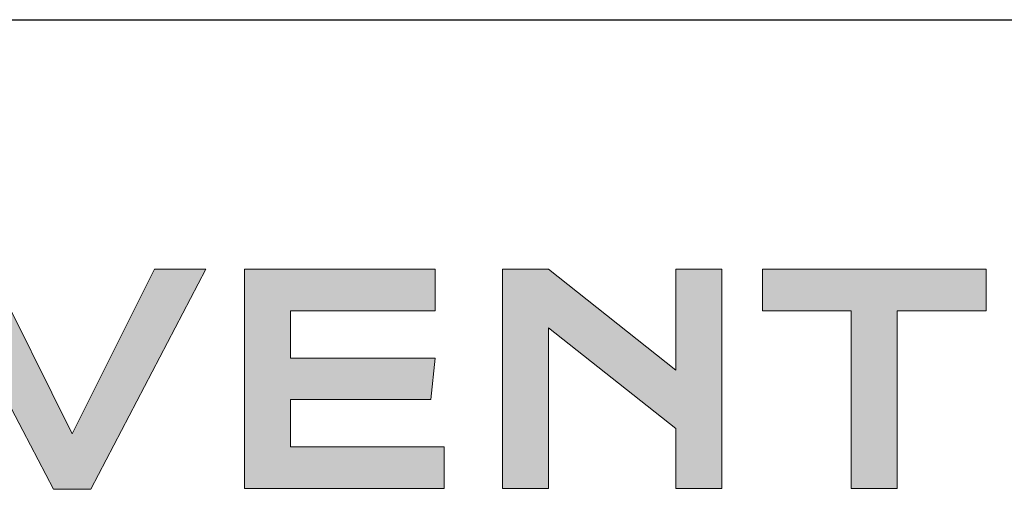
# Model space of a CAD drawing. Extents: x 7275 to 8115, y 1596 to 2784.
# Drawn here: x 7684 to 7791, y 1664 to 1715 of the extents above; entities that cross this region are included whole.
import ezdxf

# ---------------------------------------------------------------- set-up
doc = ezdxf.new("R2010")
doc.units = 0
doc.header["$MEASUREMENT"] = 0
doc.layers.get('0').update_dxf_attribs({"linetype": 'CONTINUOUS'})
doc.layers.add('Layer 1', color=7, linetype='CONTINUOUS')

# ---------------------------------------------------------------- blocks, each defined once
blk = doc.blocks.new('*U21')
at = {"layer": 'Layer 1', "true_color": 0x0095da}
for points in [[(105.248, -37.035), (112.606, -22.317), (117.196, -22.317), (106.894, -42.009), (103.569, -42.009), (93.267, -22.317), (97.889, -22.317)], [(124.76, -26.055), (124.76, -30.265), (137.713, -30.265), (137.329, -33.973), (124.76, -33.973), (124.76, -38.212), (138.507, -38.212), (138.507, -41.95), (120.638, -41.95), (120.638, -22.317), (137.713, -22.317), (137.713, -26.055)], [(147.837, -41.95), (143.715, -41.95), (143.715, -22.317), (147.837, -22.317), (159.226, -31.354), (159.226, -22.317), (163.347, -22.317), (163.347, -41.95), (159.226, -41.95), (159.226, -36.564), (147.837, -27.556)], [(179.037, -41.95), (174.915, -41.95), (174.915, -26.055), (166.968, -26.055), (166.968, -22.317), (186.984, -22.317), (186.984, -26.055), (179.037, -26.055)]]:
    blk.add_hatch(color=142, dxfattribs=at).paths.add_polyline_path(points)
at = {"layer": 'Layer 1', "lineweight": 0}
for points in [[(105.248, -37.035), (112.606, -22.317), (117.196, -22.317), (106.894, -42.009), (103.569, -42.009), (93.267, -22.317), (97.889, -22.317), (105.248, -37.035)], [(124.76, -26.055), (124.76, -30.265), (137.713, -30.265), (137.329, -33.973), (124.76, -33.973), (124.76, -38.212), (138.507, -38.212), (138.507, -41.95), (120.638, -41.95), (120.638, -22.317), (137.713, -22.317), (137.713, -26.055), (124.76, -26.055)], [(147.837, -41.95), (143.715, -41.95), (143.715, -22.317), (147.837, -22.317), (159.226, -31.354), (159.226, -22.317), (163.347, -22.317), (163.347, -41.95), (159.226, -41.95), (159.226, -36.564), (147.837, -27.556), (147.837, -41.95)], [(179.037, -41.95), (174.915, -41.95), (174.915, -26.055), (166.968, -26.055), (166.968, -22.317), (186.984, -22.317), (186.984, -26.055), (179.037, -26.055), (179.037, -41.95)]]:
    blk.add_lwpolyline(points, dxfattribs=at)
blk = doc.blocks.new('A$C03567DBD')
blk.add_line((0, 29.617), (210.001, 29.617))
blk.add_line((0, 29.617), (210.001, 29.617))
at = {"xscale": 0.3037798897712972, "yscale": 0.3037798897712972, "zscale": 0.3037798897712972}
blk.add_blockref('*U21', (71.781, 29.617), dxfattribs=at)

msp = doc.modelspace()

# ---------------------------------------------------------------- block references
at = {"xscale": 3.999946128671667, "yscale": 3.999946128671667, "zscale": 3.999946128671667}
msp.add_blockref('A$C03567DBD', (7275.2, 1596.49), dxfattribs=at)

doc.saveas('drawing.dxf')
